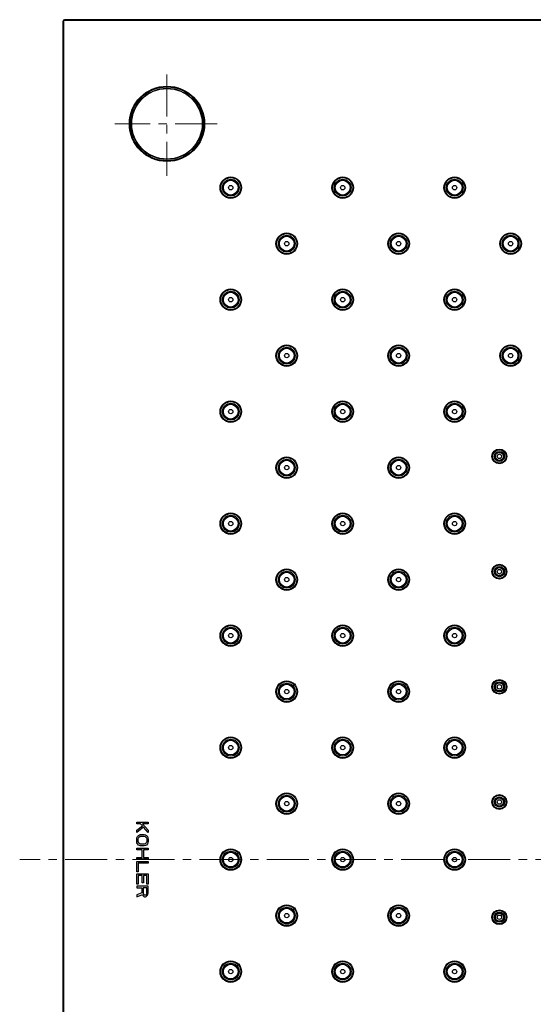
# Model space of a CAD drawing. Units: millimetres. Extents: x 72 to 8980, y -1552 to 626.
# Drawn here: x 6752 to 6905, y -658 to -365 of the extents above; entities that cross this region are included whole.
import ezdxf

# ---------------------------------------------------------------- set-up
doc = ezdxf.new("R2010")
doc.units = ezdxf.units.MM
doc.header["$MEASUREMENT"] = 0
doc.linetypes.add('CENTER', pattern=[2, 1.25, -0.25, 0.25, -0.25])
doc.layers.add('Centerline', color=4, linetype='CENTER', lineweight=15)

msp = doc.modelspace()

# ---------------------------------------------------------------- linework, layer by layer
at = {"color": 7, "linetype": 'Continuous'}
for p, q in [((6764.66, -365.69), (6764.66, -864.7)), ((6764.86, -365.69), (6764.66, -365.69)), ((6764.86, -365.69), (6764.86, -864.7)), ((6765.16, -365.39), (6765.16, -365.19)), ((7264.16, -365.19), (6765.16, -365.19)), ((7264.16, -365.39), (6765.16, -365.39)), ((6786.66, -604.58), (6786.66, -604.08)), ((6786.66, -604.08), (6790.06, -604.08)), ((6787.82, -604.58), (6786.66, -604.58)), ((6786.66, -606.42), (6788.33, -605.17)), ((6788.69, -605.58), (6786.66, -607.09)), ((6786.66, -607.09), (6786.66, -606.42)), ((6788.33, -605.17), (6787.82, -604.58)), ((6788.4, -604.58), (6790.06, -606.42)), ((6790.06, -604.58), (6788.4, -604.58)), ((6790.06, -607.09), (6788.69, -605.58)), ((6790.06, -604.08), (6790.06, -604.58)), ((6790.06, -606.42), (6790.06, -607.09)), ((6786.66, -609.09), (6786.73, -608.68)), ((6786.66, -609.76), (6786.66, -609.09)), ((6786.73, -608.68), (6786.88, -608.34)), ((6786.88, -608.34), (6787.17, -608.01)), ((6787.1, -609.09), (6787.17, -608.76)), ((6787.1, -609.76), (6787.1, -609.09)), ((6787.17, -608.01), (6787.46, -607.84)), ((6787.17, -608.76), (6787.31, -608.51)), ((6787.31, -608.51), (6787.53, -608.34)), ((6787.46, -607.84), (6787.82, -607.76)), ((6787.53, -608.34), (6787.82, -608.26)), ((6787.82, -607.76), (6788.9, -607.76)), ((6787.82, -608.26), (6788.9, -608.26)), ((6788.9, -607.76), (6789.27, -607.84)), ((6788.9, -608.26), (6789.19, -608.34)), ((6789.19, -608.34), (6789.41, -608.51)), ((6789.27, -607.84), (6789.56, -608.01)), ((6789.41, -608.51), (6789.56, -608.76)), ((6789.56, -608.01), (6789.85, -608.34)), ((6789.56, -608.76), (6789.63, -609.09)), ((6789.63, -609.09), (6789.63, -609.76)), ((6789.85, -608.34), (6789.99, -608.68)), ((6789.99, -608.68), (6790.06, -609.09)), ((6790.06, -609.09), (6790.06, -609.76)), ((6786.73, -610.18), (6786.66, -609.76)), ((6786.66, -612.27), (6786.66, -611.77)), ((6786.66, -611.77), (6790.06, -611.77)), ((6788.25, -612.27), (6786.66, -612.27)), ((6786.88, -610.51), (6786.73, -610.18)), ((6787.17, -610.85), (6786.88, -610.51)), ((6787.17, -610.1), (6787.1, -609.76)), ((6787.31, -610.35), (6787.17, -610.1)), ((6787.46, -611.02), (6787.17, -610.85)), ((6787.53, -610.51), (6787.31, -610.35)), ((6787.82, -611.1), (6787.46, -611.02)), ((6787.82, -610.6), (6787.53, -610.51)), ((6788.9, -610.6), (6787.82, -610.6)), ((6788.9, -611.1), (6787.82, -611.1)), ((6788.25, -614.61), (6788.25, -612.27)), ((6788.69, -612.27), (6788.69, -614.61)), ((6790.06, -612.27), (6788.69, -612.27)), ((6789.19, -610.51), (6788.9, -610.6)), ((6789.27, -611.02), (6788.9, -611.1)), ((6789.41, -610.35), (6789.19, -610.51)), ((6789.56, -610.85), (6789.27, -611.02)), ((6789.56, -610.1), (6789.41, -610.35)), ((6789.63, -609.76), (6789.56, -610.1)), ((6789.85, -610.51), (6789.56, -610.85)), ((6789.99, -610.18), (6789.85, -610.51)), ((6790.06, -609.76), (6789.99, -610.18)), ((6790.06, -611.77), (6790.06, -612.27)), ((6786.66, -615.11), (6786.66, -614.61)), ((6786.66, -614.61), (6788.25, -614.61)), ((6790.06, -615.11), (6786.66, -615.11)), ((6788.69, -614.61), (6790.06, -614.61)), ((6790.06, -614.61), (6790.06, -615.11)), ((6786.66, -618.79), (6786.66, -615.78)), ((6786.66, -615.78), (6790.06, -615.78)), ((6787.1, -616.28), (6787.1, -618.79)), ((6790.06, -616.28), (6787.1, -616.28)), ((6790.06, -615.78), (6790.06, -616.28)), ((6787.1, -618.79), (6786.66, -618.79)), ((6786.66, -622.47), (6786.66, -619.46)), ((6786.66, -619.46), (6790.06, -619.46)), ((6787.1, -619.96), (6787.1, -622.47)), ((6788.25, -619.96), (6787.1, -619.96)), ((6788.25, -622.13), (6788.25, -619.96)), ((6788.69, -619.96), (6788.69, -622.13)), ((6789.63, -619.96), (6788.69, -619.96)), ((6789.63, -622.47), (6789.63, -619.96)), ((6790.06, -619.46), (6790.06, -622.47)), ((6787.1, -622.47), (6786.66, -622.47)), ((6786.66, -623.13), (6786.66, -623.64)), ((6790.06, -623.13), (6786.66, -623.13)), ((6786.66, -623.64), (6788.18, -623.64)), ((6788.18, -623.64), (6788.18, -625.06)), ((6788.69, -622.13), (6788.25, -622.13)), ((6788.62, -623.64), (6788.62, -625.22)), ((6789.7, -623.64), (6788.62, -623.64)), ((6790.06, -622.47), (6789.63, -622.47)), ((6789.7, -625.22), (6789.7, -623.64)), ((6790.06, -625.14), (6790.06, -623.13)), ((6788.18, -625.06), (6786.66, -625.72)), ((6786.66, -626.31), (6788.33, -625.56)), ((6786.66, -625.72), (6786.66, -626.31)), ((6788.33, -625.56), (6788.47, -625.89)), ((6788.47, -625.89), (6788.76, -626.14)), ((6788.62, -625.22), (6788.69, -625.47)), ((6788.69, -625.47), (6788.83, -625.64)), ((6788.76, -626.14), (6788.98, -626.23)), ((6788.83, -625.64), (6789.05, -625.72)), ((6788.98, -626.23), (6789.27, -626.23)), ((6789.05, -625.72), (6789.27, -625.72)), ((6789.27, -625.72), (6789.48, -625.64)), ((6789.27, -626.23), (6789.48, -626.14)), ((6789.48, -625.64), (6789.63, -625.47)), ((6789.48, -626.14), (6789.77, -625.89)), ((6789.63, -625.47), (6789.7, -625.22)), ((6789.77, -625.89), (6789.99, -625.56)), ((6789.99, -625.56), (6790.06, -625.14))]:
    msp.add_line(p, q, dxfattribs=at)
for centre, radius in [((6795.66, -396.19), 11.2), ((6795.66, -396.19), 11), ((6795.66, -396.19), 10.6), ((6795.66, -396.19), 10.5), ((6814.66, -415.19), 3.2), ((6814.66, -415.19), 3), ((6814.66, -415.19), 2.5), ((6814.66, -415.19), 2.2), ((6848, -415.19), 3.2), ((6848, -415.19), 3), ((6848, -415.19), 2.5), ((6848, -415.19), 2.2), ((6881.33, -415.19), 3.2), ((6881.33, -415.19), 3), ((6881.33, -415.19), 2.5), ((6881.33, -415.19), 2.2), ((6814.66, -415.19), 0.65), ((6848, -415.19), 0.65), ((6881.33, -415.19), 0.65), ((6831.33, -431.86), 3.2), ((6831.33, -431.86), 3), ((6831.33, -431.86), 2.5), ((6831.33, -431.86), 2.2), ((6864.66, -431.86), 3.2), ((6864.66, -431.86), 3), ((6864.66, -431.86), 2.5), ((6864.66, -431.86), 2.2), ((6898, -431.86), 3.2), ((6898, -431.86), 3), ((6898, -431.86), 2.5), ((6898, -431.86), 2.2), ((6831.33, -431.86), 0.65), ((6864.66, -431.86), 0.65), ((6898, -431.86), 0.65), ((6814.66, -448.53), 3.2), ((6848, -448.53), 3.2), ((6881.33, -448.53), 3.2), ((6814.66, -448.53), 3), ((6814.66, -448.53), 2.5), ((6814.66, -448.53), 2.2), ((6814.66, -448.53), 0.65), ((6848, -448.53), 3), ((6848, -448.53), 2.5), ((6848, -448.53), 2.2), ((6848, -448.53), 0.65), ((6881.33, -448.53), 3), ((6881.33, -448.53), 2.5), ((6881.33, -448.53), 2.2), ((6881.33, -448.53), 0.65), ((6831.33, -465.19), 3.2), ((6831.33, -465.19), 3), ((6831.33, -465.19), 2.5), ((6831.33, -465.19), 2.2), ((6864.66, -465.19), 3.2), ((6864.66, -465.19), 3), ((6864.66, -465.19), 2.5), ((6864.66, -465.19), 2.2), ((6898, -465.19), 3.2), ((6898, -465.19), 3), ((6898, -465.19), 2.5), ((6898, -465.19), 2.2), ((6831.33, -465.19), 0.65), ((6864.66, -465.19), 0.65), ((6898, -465.19), 0.65), ((6814.66, -481.86), 3.2), ((6814.66, -481.86), 3), ((6814.66, -481.86), 2.5), ((6814.66, -481.86), 2.2), ((6848, -481.86), 3.2), ((6848, -481.86), 3), ((6848, -481.86), 2.5), ((6848, -481.86), 2.2), ((6881.33, -481.86), 3.2), ((6881.33, -481.86), 3), ((6881.33, -481.86), 2.5), ((6881.33, -481.86), 2.2), ((6814.66, -481.86), 0.65), ((6848, -481.86), 0.65), ((6881.33, -481.86), 0.65), ((6894.66, -495.19), 2.2), ((6894.66, -495.19), 2), ((6894.66, -495.19), 1.5), ((6894.66, -495.19), 1.2), ((6894.66, -495.19), 0.65), ((6831.33, -498.53), 3.2), ((6831.33, -498.53), 3), ((6831.33, -498.53), 2.5), ((6831.33, -498.53), 2.2), ((6831.33, -498.53), 0.65), ((6864.66, -498.53), 3.2), ((6864.66, -498.53), 3), ((6864.66, -498.53), 2.5), ((6864.66, -498.53), 2.2), ((6864.66, -498.53), 0.65), ((6814.66, -515.19), 3.2), ((6814.66, -515.19), 3), ((6814.66, -515.19), 2.5), ((6848, -515.19), 3.2), ((6848, -515.19), 3), ((6848, -515.19), 2.5), ((6881.33, -515.19), 3.2), ((6881.33, -515.19), 3), ((6881.33, -515.19), 2.5), ((6814.66, -515.19), 2.2), ((6814.66, -515.19), 0.65), ((6848, -515.19), 2.2), ((6848, -515.19), 0.65), ((6881.33, -515.19), 2.2), ((6881.33, -515.19), 0.65), ((6894.66, -529.48), 2.2), ((6894.66, -529.48), 2), ((6831.33, -531.86), 3.2), ((6831.33, -531.86), 3), ((6831.33, -531.86), 2.5), ((6831.33, -531.86), 2.2), ((6864.66, -531.86), 3.2), ((6864.66, -531.86), 3), ((6864.66, -531.86), 2.5), ((6864.66, -531.86), 2.2), ((6894.66, -529.48), 1.5), ((6894.66, -529.48), 1.2), ((6894.66, -529.48), 0.65), ((6831.33, -531.86), 0.65), ((6864.66, -531.86), 0.65), ((6814.66, -548.53), 3.2), ((6814.66, -548.53), 3), ((6814.66, -548.53), 2.5), ((6814.66, -548.53), 2.2), ((6814.66, -548.53), 0.65), ((6848, -548.53), 3.2), ((6848, -548.53), 3), ((6848, -548.53), 2.5), ((6848, -548.53), 2.2), ((6848, -548.53), 0.65), ((6881.33, -548.53), 3.2), ((6881.33, -548.53), 3), ((6881.33, -548.53), 2.5), ((6881.33, -548.53), 2.2), ((6881.33, -548.53), 0.65), ((6831.33, -565.19), 3.2), ((6831.33, -565.19), 3), ((6831.33, -565.19), 2.5), ((6864.66, -565.19), 3.2), ((6864.66, -565.19), 3), ((6864.66, -565.19), 2.5), ((6894.66, -563.77), 2.2), ((6894.66, -563.77), 2), ((6894.66, -563.77), 1.5), ((6894.66, -563.77), 1.2), ((6831.33, -565.19), 2.2), ((6831.33, -565.19), 0.65), ((6864.66, -565.19), 2.2), ((6864.66, -565.19), 0.65), ((6894.66, -563.77), 0.65), ((6814.66, -581.86), 3.2), ((6814.66, -581.86), 3), ((6814.66, -581.86), 2.5), ((6814.66, -581.86), 2.2), ((6848, -581.86), 3.2), ((6848, -581.86), 3), ((6848, -581.86), 2.5), ((6848, -581.86), 2.2), ((6881.33, -581.86), 3.2), ((6881.33, -581.86), 3), ((6881.33, -581.86), 2.5), ((6881.33, -581.86), 2.2), ((6814.66, -581.86), 0.65), ((6848, -581.86), 0.65), ((6881.33, -581.86), 0.65), ((6831.33, -598.53), 3.2), ((6831.33, -598.53), 3), ((6831.33, -598.53), 2.5), ((6831.33, -598.53), 2.2), ((6864.66, -598.53), 3.2), ((6864.66, -598.53), 3), ((6864.66, -598.53), 2.5), ((6864.66, -598.53), 2.2), ((6894.66, -598.05), 2.2), ((6894.66, -598.05), 2), ((6894.66, -598.05), 1.5), ((6894.66, -598.05), 1.2), ((6894.66, -598.05), 0.65), ((6831.33, -598.53), 0.65), ((6864.66, -598.53), 0.65), ((6814.66, -615.19), 3.2), ((6814.66, -615.19), 3), ((6848, -615.19), 3.2), ((6848, -615.19), 3), ((6881.33, -615.19), 3.2), ((6881.33, -615.19), 3), ((6814.66, -615.19), 2.5), ((6814.66, -615.19), 2.2), ((6814.66, -615.19), 0.65), ((6848, -615.19), 2.5), ((6848, -615.19), 2.2), ((6848, -615.19), 0.65), ((6881.33, -615.19), 2.5), ((6881.33, -615.19), 2.2), ((6881.33, -615.19), 0.65), ((6831.33, -631.86), 3.2), ((6831.33, -631.86), 3), ((6831.33, -631.86), 2.5), ((6831.33, -631.86), 2.2), ((6864.66, -631.86), 3.2), ((6864.66, -631.86), 3), ((6864.66, -631.86), 2.5), ((6864.66, -631.86), 2.2), ((6831.33, -631.86), 0.65), ((6864.66, -631.86), 0.65), ((6894.66, -632.34), 2.2), ((6894.66, -632.34), 2), ((6894.66, -632.34), 1.5), ((6894.66, -632.34), 1.2), ((6894.66, -632.34), 0.65), ((6814.66, -648.53), 3.2), ((6814.66, -648.53), 3), ((6814.66, -648.53), 2.5), ((6814.66, -648.53), 2.2), ((6848, -648.53), 3.2), ((6848, -648.53), 3), ((6848, -648.53), 2.5), ((6848, -648.53), 2.2), ((6881.33, -648.53), 3.2), ((6881.33, -648.53), 3), ((6881.33, -648.53), 2.5), ((6881.33, -648.53), 2.2), ((6814.66, -648.53), 0.65), ((6848, -648.53), 0.65), ((6881.33, -648.53), 0.65)]:
    msp.add_circle(centre, radius, dxfattribs=at)
for radius in [0.5, 0.3]:
    msp.add_arc((6765.16, -365.69), radius, 90, 180, dxfattribs=at)
at = {"layer": 'Centerline', "ltscale": 10}
for p, q in [((6795.66, -381.52), (6795.66, -411.68)), ((6810.61, -396.19), (6780.18, -396.19)), ((7277.89, -615.19), (6751.8, -615.19))]:
    msp.add_line(p, q, dxfattribs=at)

doc.saveas('drawing.dxf')
